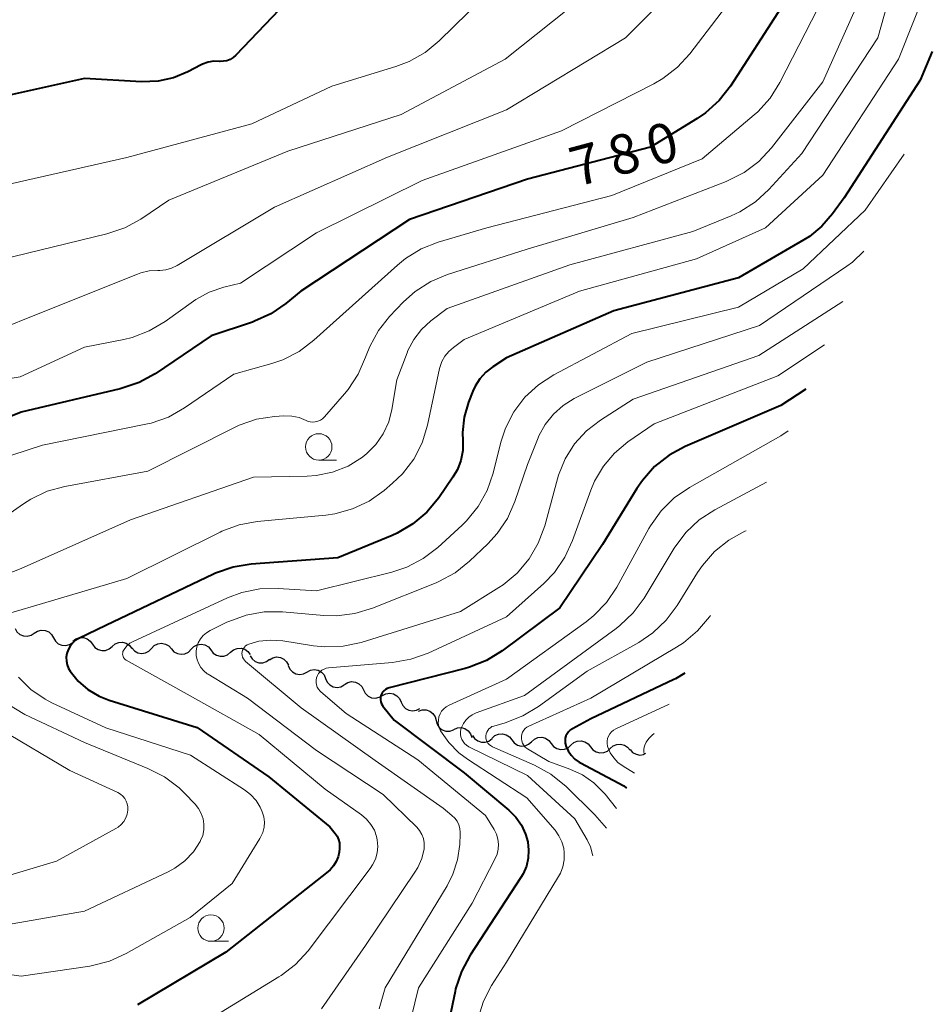
# Model space of a CAD drawing. Units: metres. Extents: x -62000 to -60314, y 21000 to 22500.
# Drawn here: x -60825 to -60739, y 22273 to 22367 of the extents above; entities that cross this region are included whole.
import ezdxf

# ---------------------------------------------------------------- set-up
doc = ezdxf.new("R2010")
doc.units = ezdxf.units.M
for name, color, linetype, lineweight in [('510200_細流', 7, 'Continuous', 30), ('633100_広葉樹林', 7, 'Continuous', 13), ('710100_等高線(計曲線)', 7, 'Continuous', 40), ('710200_等高線(主曲線)', 7, 'Continuous', 13)]:
    doc.layers.add(name, color=color, linetype=linetype, lineweight=lineweight)
doc.styles.add('Style-WORKING', font='MS Gothic.ttf')

msp = doc.modelspace()

# ---------------------------------------------------------------- linework, layer by layer
at = {"layer": '510200_細流', "linetype": 'Continuous', "lineweight": 30, "flags": 128}
for points in [[(-60825.595, 22309.042), (-60825.414, 22308.722), (-60825.14, 22308.479), (-60824.802, 22308.335), (-60824.435, 22308.308), (-60824.08, 22308.399), (-60823.773, 22308.6)], [(-60823.773, 22308.6), (-60823.466, 22308.802), (-60823.111, 22308.893), (-60822.744, 22308.865), (-60822.406, 22308.722), (-60822.132, 22308.478), (-60821.951, 22308.159)], [(-60821.951, 22308.159), (-60821.77, 22307.839), (-60821.495, 22307.596), (-60821.158, 22307.452), (-60820.791, 22307.425), (-60820.435, 22307.516), (-60820.128, 22307.717)], [(-60820.106, 22307.829), (-60819.817, 22308.056), (-60819.47, 22308.176), (-60819.102, 22308.179), (-60818.754, 22308.064), (-60818.46, 22307.845), (-60818.253, 22307.541)], [(-60816.389, 22307.346), (-60816.111, 22307.587), (-60815.77, 22307.723), (-60815.403, 22307.745), (-60815.049, 22307.647), (-60814.745, 22307.442), (-60814.524, 22307.149)], [(-60812.646, 22307.157), (-60812.39, 22307.419), (-60812.062, 22307.584), (-60811.698, 22307.637), (-60811.337, 22307.569), (-60811.017, 22307.39), (-60810.772, 22307.116)], [(-60808.897, 22307.076), (-60808.64, 22307.338), (-60808.313, 22307.503), (-60807.949, 22307.555), (-60807.588, 22307.488), (-60807.268, 22307.309), (-60807.023, 22307.035)], [(-60818.253, 22307.544), (-60818.032, 22307.251), (-60817.728, 22307.046), (-60817.374, 22306.948), (-60817.007, 22306.969), (-60816.666, 22307.106), (-60816.389, 22307.346)], [(-60814.521, 22307.197), (-60814.276, 22306.924), (-60813.956, 22306.745), (-60813.595, 22306.677), (-60813.231, 22306.729), (-60812.903, 22306.894), (-60812.646, 22307.157)], [(-60810.772, 22307.116), (-60810.527, 22306.843), (-60810.206, 22306.664), (-60809.846, 22306.596), (-60809.482, 22306.648), (-60809.154, 22306.813), (-60808.897, 22307.076)], [(-60807.024, 22307.014), (-60806.807, 22306.718), (-60806.506, 22306.509), (-60806.153, 22306.406), (-60805.786, 22306.422), (-60805.444, 22306.555), (-60805.162, 22306.791)], [(-60805.162, 22306.791), (-60804.881, 22307.027), (-60804.539, 22307.159), (-60804.172, 22307.175), (-60803.819, 22307.073), (-60803.518, 22306.863), (-60803.301, 22306.567)], [(-60803.317, 22306.462), (-60803.118, 22306.153), (-60802.831, 22305.926), (-60802.486, 22305.801), (-60802.118, 22305.795), (-60801.768, 22305.905), (-60801.473, 22306.123)], [(-60801.482, 22306.083), (-60801.167, 22306.271), (-60800.808, 22306.347), (-60800.443, 22306.304), (-60800.111, 22306.146), (-60799.847, 22305.891), (-60799.68, 22305.565)], [(-60799.692, 22305.529), (-60799.542, 22305.193), (-60799.292, 22304.925), (-60798.97, 22304.75), (-60798.607, 22304.688), (-60798.244, 22304.744), (-60797.92, 22304.916)], [(-60797.92, 22304.916), (-60797.595, 22305.087), (-60797.232, 22305.143), (-60796.87, 22305.081), (-60796.547, 22304.906), (-60796.297, 22304.638), (-60796.148, 22304.303)], [(-60796.148, 22304.303), (-60795.998, 22303.967), (-60795.748, 22303.699), (-60795.426, 22303.524), (-60795.063, 22303.462), (-60794.701, 22303.518), (-60794.376, 22303.689)], [(-60794.359, 22303.743), (-60794.044, 22303.931), (-60793.685, 22304.007), (-60793.319, 22303.964), (-60792.988, 22303.807), (-60792.724, 22303.552), (-60792.557, 22303.225)], [(-60792.557, 22303.225), (-60792.389, 22302.898), (-60792.125, 22302.644), (-60791.794, 22302.486), (-60791.429, 22302.444), (-60791.07, 22302.52), (-60790.755, 22302.708)], [(-60790.762, 22302.685), (-60790.437, 22302.856), (-60790.074, 22302.913), (-60789.712, 22302.851), (-60789.389, 22302.676), (-60789.139, 22302.407), (-60788.99, 22302.072)], [(-60788.99, 22302.072), (-60788.84, 22301.737), (-60788.59, 22301.468), (-60788.268, 22301.293), (-60787.905, 22301.231), (-60787.543, 22301.287), (-60787.218, 22301.459)], [(-60787.329, 22301.206), (-60786.981, 22301.323), (-60786.614, 22301.321), (-60786.266, 22301.201), (-60785.976, 22300.977), (-60785.772, 22300.672), (-60785.678, 22300.317)], [(-60785.678, 22300.317), (-60785.584, 22299.962), (-60785.381, 22299.657), (-60785.09, 22299.432), (-60784.742, 22299.313), (-60784.375, 22299.311), (-60784.027, 22299.428)], [(-60783.999, 22299.486), (-60783.66, 22299.627), (-60783.294, 22299.651), (-60782.938, 22299.556), (-60782.633, 22299.353), (-60782.408, 22299.063), (-60782.289, 22298.716)], [(-60782.222, 22298.916), (-60782.02, 22298.609), (-60781.729, 22298.386), (-60781.382, 22298.266), (-60781.014, 22298.264), (-60780.666, 22298.38), (-60780.374, 22298.602)], [(-60780.367, 22298.655), (-60780.092, 22298.899), (-60779.754, 22299.04), (-60779.387, 22299.066), (-60779.032, 22298.973), (-60778.725, 22298.772), (-60778.5, 22298.482)], [(-60778.5, 22298.482), (-60778.275, 22298.192), (-60777.968, 22297.991), (-60777.613, 22297.897), (-60777.246, 22297.924), (-60776.908, 22298.065), (-60776.633, 22298.309)], [(-60776.633, 22298.311), (-60776.36, 22298.556), (-60776.022, 22298.7), (-60775.655, 22298.729), (-60775.3, 22298.638), (-60774.992, 22298.438), (-60774.765, 22298.15)], [(-60772.897, 22297.989), (-60772.624, 22298.234), (-60772.286, 22298.378), (-60771.919, 22298.406), (-60771.564, 22298.316), (-60771.256, 22298.116), (-60771.029, 22297.828)], [(-60774.765, 22298.15), (-60774.538, 22297.861), (-60774.23, 22297.662), (-60773.874, 22297.571), (-60773.507, 22297.6), (-60773.17, 22297.743), (-60772.897, 22297.989)], [(-60771.029, 22297.828), (-60770.801, 22297.539), (-60770.493, 22297.34), (-60770.138, 22297.249), (-60769.771, 22297.278), (-60769.434, 22297.421), (-60769.16, 22297.667)], [(-60769.16, 22297.667), (-60768.887, 22297.912), (-60768.55, 22298.056), (-60768.183, 22298.084), (-60767.827, 22297.993), (-60767.519, 22297.794), (-60767.292, 22297.506)], [(-60767.289, 22297.57), (-60767.043, 22297.297), (-60766.723, 22297.119), (-60766.362, 22297.052), (-60765.998, 22297.104), (-60765.776, 22297.216)]]:
    msp.add_lwpolyline(points, dxfattribs=at)
at = {"layer": '633100_広葉樹林', "linetype": 'Continuous', "lineweight": 13}
for p, q in [((-60796.8, 22325), (-60795.133, 22325)), ((-60807.02, 22279.4), (-60805.353, 22279.4))]:
    msp.add_line(p, q, dxfattribs=at)
for centre in [(-60796.8, 22326.25), (-60807.02, 22280.65)]:
    msp.add_circle(centre, 1.25, dxfattribs=at)
at = {"layer": '710100_等高線(計曲線)', "linetype": 'Continuous', "lineweight": 40, "flags": 128}
for points, elevation in [([(-60799.87, 22368.4), (-60804.67, 22363.36), (-60804.92, 22363.14), (-60805.2, 22362.97), (-60805.51, 22362.85), (-60805.83, 22362.79), (-60806.16, 22362.78), (-60806.22, 22362.78), (-60806.76, 22362.79), (-60807.3, 22362.7), (-60807.81, 22362.51), (-60807.95, 22362.45), (-60809.2, 22361.8), (-60810.58, 22361.23), (-60812.04, 22360.91), (-60813.61, 22360.85), (-60819, 22361.15), (-60828.71, 22359)], 790), ([(-60753, 22367.82), (-60757.77, 22360.45), (-60758.85, 22359.08), (-60760.14, 22357.91), (-60760.92, 22357.38), (-60765.36, 22354.64), (-60777, 22351.61), (-60788.19, 22347.81), (-60798.51, 22341), (-60799.93, 22339.83), (-60801.33, 22338.86), (-60802.88, 22338.15), (-60803.08, 22338.08), (-60807, 22336.78), (-60812.31, 22333.19), (-60813.84, 22332.35), (-60815.62, 22331.74), (-60825, 22329.54), (-60837.51, 22324.49)], 780), ([(-60738.63, 22363.73), (-60739.79, 22361), (-60747, 22349.86), (-60748.1, 22348.33), (-60749.09, 22347.17), (-60750.28, 22346.2), (-60750.82, 22345.86), (-60757, 22342.28), (-60768.84, 22339.16), (-60779, 22334.69), (-60780.31, 22333.85), (-60780.97, 22333.33), (-60781.53, 22332.71), (-60781.98, 22332), (-60782.19, 22331.54), (-60782.59, 22330.49), (-60783, 22329.08), (-60783.16, 22327.61), (-60783.14, 22326.84), (-60783.15, 22325.9), (-60783.33, 22324.97), (-60783.66, 22324.1), (-60784.08, 22323.39), (-60785.43, 22321.43), (-60786.54, 22320.08), (-60787.87, 22318.96), (-60789.37, 22318.07), (-60789.83, 22317.87), (-60795, 22315.73), (-60803.21, 22315.14), (-60804.93, 22314.86), (-60806.58, 22314.29), (-60806.79, 22314.19), (-60817, 22309.33), (-60819.56, 22308.08), (-60819.88, 22307.89), (-60820.15, 22307.64), (-60820.38, 22307.36), (-60820.56, 22307.03), (-60820.68, 22306.68)], 770), ([(-60750.62, 22331.73), (-60753, 22330.17), (-60762.05, 22326.28), (-60763.59, 22325.46), (-60764.96, 22324.38), (-60766.12, 22323.08), (-60766.63, 22322.32), (-60769.89, 22317), (-60773.95, 22311), (-60779.41, 22306.93), (-60780.9, 22306.02), (-60782.52, 22305.37), (-60782.91, 22305.26), (-60790.14, 22303.42), (-60790.32, 22303.36)], 760), ([(-60820.68, 22306.68), (-60820.74, 22306.32), (-60820.73, 22305.95), (-60820.66, 22305.59), (-60820.53, 22305.25), (-60820.37, 22304.99), (-60819.6, 22304.04), (-60818.68, 22303.25), (-60817.63, 22302.62), (-60816.67, 22302.25), (-60808.34, 22299.66), (-60801.52, 22295), (-60795.76, 22290.24), (-60795.25, 22289.62), (-60795.06, 22289.35), (-60794.93, 22289.05), (-60794.84, 22288.72), (-60794.82, 22288.39), (-60794.83, 22288.2), (-60794.87, 22287.86), (-60794.97, 22287.39), (-60795.14, 22286.95), (-60795.39, 22286.54), (-60795.71, 22286.18), (-60795.9, 22286.02), (-60805.62, 22278.38), (-60813.97, 22273.38)], 770), ([(-60762.1, 22304.82), (-60762.97, 22304.28), (-60763.14, 22304.2), (-60771, 22300.47), (-60772.75, 22299.53), (-60772.95, 22299.41), (-60773.12, 22299.25), (-60773.25, 22299.07), (-60773.36, 22298.86), (-60773.43, 22298.64), (-60773.45, 22298.41), (-60773.44, 22298.18), (-60773.39, 22297.96), (-60773.38, 22297.93), (-60773.17, 22297.46), (-60772.88, 22297.04), (-60772.52, 22296.67), (-60772.1, 22296.38), (-60772, 22296.32), (-60767.88, 22294.12), (-60767.61, 22293.9)], 750), ([(-60790.32, 22303.36), (-60790.48, 22303.26), (-60790.63, 22303.14), (-60790.76, 22303), (-60790.85, 22302.83), (-60790.92, 22302.66), (-60790.96, 22302.47), (-60790.96, 22302.28), (-60790.93, 22302.09), (-60790.86, 22301.91), (-60790.77, 22301.74), (-60790.72, 22301.67), (-60789.65, 22300.35), (-60783, 22295.37), (-60778.79, 22291.83), (-60778.13, 22291.16), (-60777.59, 22290.39), (-60777.2, 22289.54), (-60776.99, 22288.82), (-60776.9, 22288.04), (-60776.94, 22287.27), (-60777.12, 22286.51), (-60777.42, 22285.79), (-60777.63, 22285.45), (-60782.46, 22278.09), (-60783.28, 22276.55), (-60783.83, 22274.9), (-60783.88, 22274.65), (-60785.08, 22268.92)], 760)]:
    msp.add_lwpolyline(points, dxfattribs=dict(at, elevation=elevation))
at = {"layer": '710200_等高線(主曲線)', "linetype": 'Continuous', "lineweight": 13, "flags": 128}
for points, elevation in [([(-60741.56, 22373), (-60743.8, 22365), (-60751, 22354.06), (-60754.12, 22350.65), (-60755.4, 22349.47), (-60756.87, 22348.54), (-60757.7, 22348.15), (-60761.34, 22346.66), (-60773, 22343.49), (-60784.63, 22339.37), (-60786.17, 22338.19), (-60787.06, 22337.38), (-60787.78, 22336.43), (-60788.34, 22335.37), (-60788.41, 22335.18), (-60789.39, 22332.61), (-60789.86, 22329.81), (-60790.17, 22328.62), (-60790.68, 22327.5), (-60791.38, 22326.48), (-60792.24, 22325.61), (-60792.62, 22325.31), (-60792.66, 22325.27), (-60794.01, 22324.44), (-60795.49, 22323.86), (-60797.04, 22323.54)], 774), ([(-60768.6, 22371.4), (-60779.12, 22363), (-60789, 22357.76), (-60799.72, 22354.28), (-60811, 22349.63), (-60813.67, 22347.84), (-60815.2, 22347), (-60816.89, 22346.43), (-60827, 22343.98)], 786), ([(-60779.87, 22370.13), (-60785.38, 22364.72), (-60786.72, 22363.62), (-60788.24, 22362.76), (-60789.49, 22362.29), (-60795.55, 22360.45), (-60803.13, 22356.87), (-60815, 22353.69), (-60826.84, 22351)], 788), ([(-60739, 22370.17), (-60741.83, 22363), (-60749, 22351.99), (-60754.46, 22347), (-60761, 22344.06), (-60772.09, 22341), (-60783, 22336.44), (-60784.03, 22335.68), (-60784.48, 22335.3), (-60784.84, 22334.85), (-60785.13, 22334.33), (-60785.32, 22333.78), (-60785.34, 22333.68), (-60786.49, 22328.32), (-60787.01, 22326.65), (-60787.8, 22325.1), (-60788.86, 22323.71), (-60789.8, 22322.8), (-60790.6, 22322.12), (-60792.02, 22321.11), (-60793.6, 22320.37), (-60795.28, 22319.91), (-60796.13, 22319.79), (-60802.64, 22319.17), (-60804.35, 22318.86), (-60805.98, 22318.25), (-60806.15, 22318.17), (-60815, 22313.77), (-60823, 22311.41), (-60825.99, 22310.54)], 772), ([(-60757, 22369.55), (-60761.62, 22363.51), (-60762.79, 22362.22), (-60764.17, 22361.16), (-60765.03, 22360.67), (-60773.79, 22356.21), (-60787, 22351.48), (-60797, 22346.54), (-60804.22, 22341.78), (-60805.8, 22341.39), (-60807.19, 22340.91), (-60808.47, 22340.21), (-60808.69, 22340.05), (-60811.37, 22338.13), (-60812.87, 22337.24), (-60814.5, 22336.62), (-60815.29, 22336.44), (-60819, 22335.71), (-60825.12, 22332.88), (-60829, 22332.25)], 782), ([(-60763.77, 22369), (-60767.72, 22365), (-60779, 22358.18), (-60790.29, 22353.71), (-60801, 22348.98), (-60810.23, 22343.43), (-60810.75, 22343.18), (-60811.3, 22343.02), (-60811.88, 22342.96), (-60812.07, 22342.96), (-60812.88, 22342.92), (-60813.67, 22342.74), (-60813.98, 22342.63), (-60819.61, 22340.39), (-60831, 22335.82)], 784), ([(-60748.87, 22369), (-60753.09, 22360.78), (-60754.01, 22359.31), (-60755.18, 22358.01), (-60755.53, 22357.71), (-60760.46, 22353.54), (-60769, 22350.06), (-60780.85, 22347), (-60785.47, 22345.64), (-60787.1, 22345.01), (-60788.58, 22344.1), (-60789.34, 22343.48), (-60797.27, 22336.35), (-60798.66, 22335.3), (-60800.21, 22334.51), (-60801.24, 22334.16), (-60804.86, 22333.14), (-60809.53, 22329.94), (-60811.05, 22329.08), (-60812.69, 22328.5), (-60813.2, 22328.39), (-60823, 22326.41), (-60827.37, 22325)], 778), ([(-60745.39, 22369), (-60749, 22360.86), (-60753.89, 22354.58), (-60755.08, 22353.31), (-60756.47, 22352.26), (-60758.16, 22351.41), (-60767, 22347.98), (-60777.05, 22345), (-60784.58, 22342.6), (-60786.18, 22341.93), (-60787.65, 22340.98), (-60788.76, 22339.99), (-60790.09, 22338.6), (-60791.15, 22337.27), (-60791.97, 22335.78), (-60792.31, 22334.9), (-60792.36, 22334.74), (-60793.05, 22333.14), (-60794, 22331.68), (-60794.35, 22331.27), (-60796.26, 22329.1), (-60796.44, 22328.92), (-60796.65, 22328.78), (-60796.88, 22328.68), (-60797.13, 22328.62), (-60797.38, 22328.6), (-60797.63, 22328.63), (-60797.87, 22328.7), (-60798, 22328.76), (-60798.66, 22329.03), (-60799.35, 22329.17), (-60800.12, 22329.19), (-60801, 22329.14), (-60802.7, 22328.87), (-60804.34, 22328.31), (-60804.79, 22328.1), (-60813, 22323.96), (-60820.86, 22322.51), (-60822.54, 22322.05), (-60824.11, 22321.3), (-60824.78, 22320.87)], 776), ([(-60741.3, 22354), (-60745, 22348.69), (-60750.87, 22343.13), (-60757, 22339.5), (-60767.12, 22337), (-60774.52, 22333.08), (-60775.98, 22332.14), (-60777.26, 22330.95), (-60778.31, 22329.56), (-60779.1, 22328.01), (-60779.53, 22326.69), (-60780.27, 22323.77), (-60780.84, 22322.12), (-60781.69, 22320.6), (-60782.79, 22319.25), (-60783.21, 22318.84), (-60785.52, 22316.72), (-60786.9, 22315.66), (-60788.44, 22314.86), (-60789.87, 22314.39), (-60797, 22312.62), (-60800.64, 22312.84), (-60802.38, 22312.8), (-60804.09, 22312.45), (-60805.45, 22311.95), (-60814.39, 22307.82), (-60814.7, 22307.65), (-60814.96, 22307.43), (-60815.19, 22307.16), (-60815.32, 22306.96), (-60815.36, 22306.85), (-60815.39, 22306.73), (-60815.4, 22306.61), (-60815.38, 22306.5)], 768), ([(-60745.11, 22344.79), (-60746.21, 22343.77), (-60746.74, 22343.38), (-60755, 22337.74), (-60765.71, 22334.29), (-60772.58, 22330.84), (-60773.63, 22330.18), (-60774.56, 22329.36), (-60775.33, 22328.38), (-60775.92, 22327.29), (-60776, 22327.1), (-60777, 22324.57), (-60778.21, 22321.07), (-60778.91, 22319.48), (-60779.89, 22318.03), (-60780.77, 22317.08), (-60782.52, 22315.42), (-60783.88, 22314.33)], 766), ([(-60747.12, 22340.04), (-60755.08, 22334.92), (-60767, 22330.77), (-60770.1, 22328.78), (-60771.42, 22327.76), (-60772.55, 22326.53), (-60773.44, 22325.12), (-60774.07, 22323.58), (-60774.17, 22323.23), (-60775.38, 22318.77), (-60775.99, 22317.14), (-60776.86, 22315.63), (-60777.99, 22314.3), (-60779.33, 22313.18), (-60779.72, 22312.92), (-60783.36, 22310.64), (-60792.78, 22307.73), (-60794.49, 22307.37), (-60796.23, 22307.3), (-60797.29, 22307.41), (-60800.21, 22307.87), (-60801.35, 22307.95)], 764), ([(-60748.86, 22335.92), (-60753.29, 22333), (-60765, 22328.44), (-60767.49, 22326.72), (-60768.75, 22325.67), (-60769.82, 22324.41), (-60770.65, 22322.99), (-60771, 22322.16), (-60772.73, 22317.37), (-60773.46, 22315.79), (-60774.46, 22314.36), (-60775.46, 22313.32), (-60779, 22310.16), (-60786.42, 22306.71), (-60788.06, 22306.12), (-60789.82, 22305.81), (-60795.87, 22305.32), (-60796.09, 22305.28), (-60796.3, 22305.2), (-60796.5, 22305.09), (-60796.67, 22304.95), (-60796.82, 22304.77), (-60796.93, 22304.58), (-60797.01, 22304.37), (-60797.05, 22304.14), (-60797.05, 22303.92)], 762), ([(-60752.3, 22327.76), (-60753, 22327.29), (-60761.65, 22322.4), (-60763.09, 22321.41), (-60764.34, 22320.19), (-60765.35, 22318.77), (-60765.5, 22318.51), (-60768.54, 22312.97), (-60769.51, 22311.52), (-60770.72, 22310.27), (-60771.45, 22309.68), (-60779, 22304.24), (-60784.45, 22301.78), (-60784.71, 22301.63), (-60784.95, 22301.44), (-60785.15, 22301.21), (-60785.3, 22300.95), (-60785.41, 22300.67), (-60785.46, 22300.37), (-60785.47, 22300.07), (-60785.42, 22299.77), (-60785.32, 22299.49), (-60785.25, 22299.35), (-60784.48, 22298.23), (-60783.53, 22297.27), (-60782.71, 22296.66), (-60777.06, 22293), (-60774.4, 22289.92), (-60774.03, 22289.4), (-60773.75, 22288.82), (-60773.57, 22288.21), (-60773.52, 22287.79), (-60773.53, 22287.12), (-60773.65, 22286.47), (-60773.89, 22285.86), (-60774.06, 22285.53), (-60779, 22277.43), (-60780.41, 22275.22), (-60781.19, 22273.72), (-60781.69, 22272.12)], 758), ([(-60797.04, 22323.54), (-60797.9, 22323.49), (-60803, 22323.39), (-60814.65, 22319.35), (-60825, 22314.74), (-60832.42, 22311.85)], 774), ([(-60754.34, 22322.92), (-60759.26, 22320.29), (-60760.72, 22319.34), (-60761.99, 22318.15), (-60763.09, 22316.66), (-60765.96, 22311.93), (-60766.99, 22310.52), (-60768.25, 22309.32), (-60768.61, 22309.04), (-60777.3, 22302.7), (-60781.89, 22301.04), (-60782.25, 22300.87), (-60782.58, 22300.64), (-60782.86, 22300.36), (-60783.09, 22300.03), (-60783.26, 22299.67), (-60783.32, 22299.5), (-60783.36, 22299.26), (-60783.37, 22299.01), (-60783.33, 22298.77), (-60783.25, 22298.53), (-60783.12, 22298.32), (-60782.97, 22298.13), (-60782.78, 22297.97), (-60782.58, 22297.84), (-60777, 22295.12), (-60772.53, 22291), (-60771.35, 22289), (-60771.04, 22288.34), (-60770.84, 22287.64), (-60770.83, 22287.5)], 756), ([(-60824.78, 22320.87), (-60830.32, 22317)], 776), ([(-60756.29, 22318.3), (-60756.39, 22318.25), (-60757.92, 22317.42), (-60759.28, 22316.33), (-60760.43, 22315.02), (-60760.9, 22314.34), (-60762.82, 22311.22), (-60763.86, 22309.82), (-60765.12, 22308.63), (-60766.46, 22307.73), (-60771.36, 22305), (-60775.96, 22301.65), (-60777.45, 22300.75), (-60779.14, 22300.1), (-60780.21, 22299.8), (-60780.38, 22299.74), (-60780.53, 22299.64), (-60780.67, 22299.52), (-60780.78, 22299.38), (-60780.87, 22299.23), (-60780.93, 22299.05), (-60780.96, 22298.88), (-60780.96, 22298.69), (-60780.93, 22298.52), (-60780.86, 22298.35), (-60780.77, 22298.19), (-60780.65, 22298.05), (-60780.51, 22297.94), (-60780.34, 22297.84), (-60776.34, 22296.08), (-60774.81, 22295.24), (-60773.35, 22294.06), (-60770.62, 22291.38), (-60769.51, 22290.11)], 754), ([(-60783.88, 22314.33), (-60785.41, 22313.5), (-60785.68, 22313.38), (-60791.72, 22310.96), (-60793.39, 22310.45), (-60795.12, 22310.24), (-60796.32, 22310.27), (-60800.23, 22310.61), (-60801.97, 22310.61), (-60803.69, 22310.31), (-60805.33, 22309.71), (-60805.5, 22309.63), (-60807.09, 22308.85), (-60807.45, 22308.64), (-60807.76, 22308.37), (-60808.02, 22308.05), (-60808.22, 22307.68), (-60808.35, 22307.29), (-60808.41, 22306.89), (-60808.41, 22306.47), (-60808.33, 22306.07), (-60808.18, 22305.68), (-60807.97, 22305.33), (-60807.69, 22305.02), (-60807.37, 22304.76), (-60807.27, 22304.7), (-60803.55, 22302.45), (-60797, 22297.49), (-60790.68, 22293.32), (-60787.51, 22290.21), (-60787.24, 22289.89), (-60787.03, 22289.53), (-60786.88, 22289.14), (-60786.81, 22288.73), (-60786.8, 22288.31), (-60786.82, 22288.15), (-60787.04, 22287.25), (-60787.41, 22286.4), (-60787.68, 22285.95), (-60792.37, 22279), (-60796.54, 22273)], 766), ([(-60759.67, 22310.27), (-60759.76, 22310.15), (-60760.88, 22308.81), (-60762.21, 22307.69), (-60762.87, 22307.26), (-60771, 22302.43), (-60776.87, 22299.8), (-60777.06, 22299.7), (-60777.22, 22299.56), (-60777.36, 22299.4), (-60777.47, 22299.22), (-60777.54, 22299.02), (-60777.58, 22298.82), (-60777.59, 22298.6), (-60777.55, 22298.39), (-60777.48, 22298.19), (-60777.38, 22298.01), (-60777.25, 22297.84), (-60777.09, 22297.7), (-60777, 22297.65), (-60775, 22296.45), (-60773, 22295.72), (-60771.8, 22295.17), (-60770.71, 22294.41), (-60769.77, 22293.47), (-60769.66, 22293.34), (-60768.57, 22291.99)], 752), ([(-60801.35, 22307.95), (-60802.48, 22307.83), (-60803.44, 22307.57), (-60803.59, 22307.5), (-60803.73, 22307.4), (-60803.85, 22307.28), (-60803.95, 22307.15), (-60804.02, 22306.99), (-60804.06, 22306.83), (-60804.08, 22306.66), (-60804.06, 22306.5), (-60804.02, 22306.34), (-60803.95, 22306.18), (-60803.85, 22306.05), (-60803.73, 22305.92), (-60798.48, 22301.52), (-60791.46, 22296.54), (-60785, 22292.01), (-60784.17, 22291.33), (-60783.91, 22291.08), (-60783.69, 22290.78), (-60783.53, 22290.44), (-60783.43, 22290.09), (-60783.39, 22289.72), (-60783.39, 22289.59), (-60783.44, 22288.56), (-60783.64, 22287.13), (-60784.08, 22285.75), (-60784.64, 22284.66), (-60790.5, 22275), (-60791.08, 22273)], 764), ([(-60815.38, 22306.5), (-60815.35, 22306.38), (-60815.3, 22306.28), (-60815.23, 22306.18), (-60815.14, 22306.1), (-60815.05, 22306.04), (-60809, 22302.66), (-60802.45, 22299), (-60796.18, 22293.82), (-60792.74, 22291.38), (-60792.26, 22290.96), (-60791.85, 22290.47), (-60791.53, 22289.92), (-60791.32, 22289.32), (-60791.25, 22289), (-60791.2, 22288.39), (-60791.26, 22287.77), (-60791.43, 22287.18), (-60791.69, 22286.63), (-60791.92, 22286.29), (-60797.82, 22278.51), (-60798.99, 22277.21), (-60800.37, 22276.15), (-60800.57, 22276.02), (-60809, 22270.87)], 768), ([(-60825.28, 22304.43), (-60824.1, 22303.27), (-60822.74, 22302.34), (-60822.1, 22302.01), (-60817, 22299.63), (-60808.96, 22297.04), (-60803.85, 22293.76), (-60803.26, 22293.3), (-60802.75, 22292.75), (-60802.34, 22292.11), (-60802.15, 22291.68), (-60802.01, 22291.2), (-60801.96, 22290.7), (-60801.99, 22290.21), (-60802.11, 22289.72), (-60802.32, 22289.27), (-60802.38, 22289.15), (-60805, 22284.89), (-60809, 22281.65), (-60815.07, 22278.23), (-60816.65, 22277.51), (-60818.5, 22277.05), (-60825, 22276.09), (-60834.55, 22277.45)], 772), ([(-60797.05, 22303.92), (-60797.02, 22303.69), (-60796.94, 22303.48), (-60796.83, 22303.28), (-60796.68, 22303.11), (-60796.6, 22303.03), (-60794.2, 22301), (-60787.42, 22296.58), (-60781, 22291.31), (-60780.18, 22289.98), (-60779.96, 22289.55), (-60779.82, 22289.09), (-60779.76, 22288.61), (-60779.79, 22288.12), (-60779.9, 22287.65), (-60780.07, 22287.26), (-60782.26, 22283), (-60787.34, 22275), (-60788.38, 22270.74)], 762), ([(-60826.28, 22301.86), (-60824.66, 22300.9), (-60819, 22298.24), (-60812.99, 22295.79), (-60811.44, 22295), (-60810.05, 22293.95), (-60809.53, 22293.44), (-60808.52, 22292.39), (-60808.19, 22291.97), (-60807.94, 22291.51), (-60807.77, 22291.01), (-60807.69, 22290.49), (-60807.7, 22289.96), (-60807.8, 22289.44), (-60808, 22288.95), (-60808.05, 22288.85), (-60808.69, 22287.87), (-60809.49, 22287.02), (-60810.43, 22286.33), (-60811.09, 22285.97), (-60819, 22282.24), (-60827.17, 22280.83)], 774), ([(-60763.59, 22301.87), (-60768.65, 22299.53), (-60768.86, 22299.4), (-60769.05, 22299.25), (-60769.21, 22299.06), (-60769.33, 22298.85), (-60769.41, 22298.62), (-60769.46, 22298.38), (-60769.46, 22298.14), (-60769.42, 22297.89), (-60769.39, 22297.81), (-60769.16, 22297.27), (-60768.84, 22296.78), (-60768.43, 22296.35), (-60767.93, 22295.98), (-60766.88, 22295.34)], 748), ([(-60827, 22299.49), (-60820.41, 22295.59), (-60815.85, 22293.49), (-60815.6, 22293.35), (-60815.38, 22293.16), (-60815.19, 22292.94), (-60815.05, 22292.69), (-60814.95, 22292.42), (-60814.89, 22292.13), (-60814.89, 22291.83), (-60814.96, 22291.45), (-60815.09, 22291.09), (-60815.29, 22290.76), (-60815.54, 22290.47), (-60815.83, 22290.22), (-60816.03, 22290.1), (-60821.65, 22287), (-60827.37, 22285.29)], 776), ([(-60764.99, 22299.09), (-60765.2, 22298.94), (-60765.51, 22298.62), (-60765.76, 22298.26), (-60765.89, 22298), (-60765.96, 22297.79), (-60765.99, 22297.58), (-60765.98, 22297.36), (-60765.95, 22297.18)], 746)]:
    msp.add_lwpolyline(points, dxfattribs=dict(at, elevation=elevation))

# ---------------------------------------------------------------- texts
at = {"layer": '710100_等高線(計曲線)', "linetype": 'Continuous', "lineweight": 40, "style": 'Style-WORKING'}
for s, p in [('0', (-60765.146, 22352.811, -9.999)), ('7', (-60772.39, 22350.87, -9.999)), ('8', (-60768.768, 22351.841, -9.999))]:
    msp.add_text(s, height=3.75, rotation=15, dxfattribs=at).set_placement(p)

doc.saveas('drawing.dxf')
